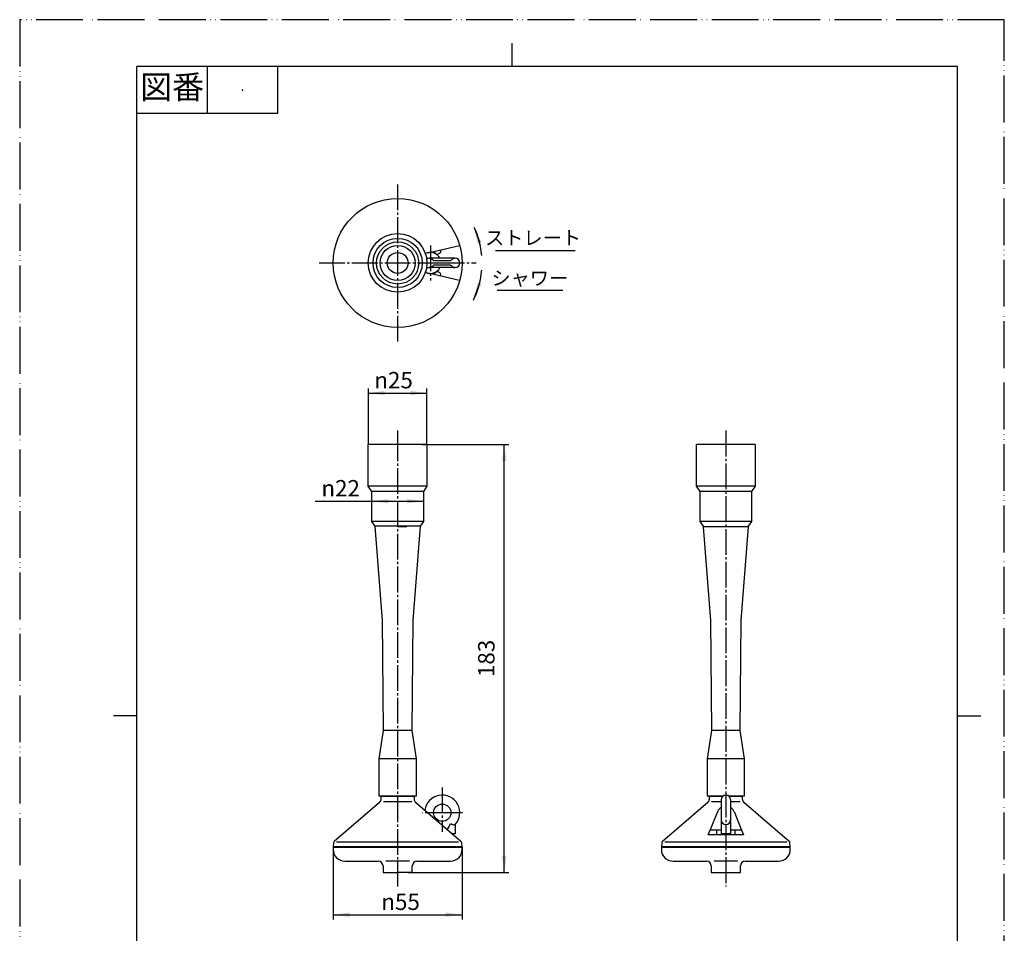
# Model space of a CAD drawing. Units: millimetres. Extents: x 0 to 420, y 0 to 594.
# Drawn here: x 0 to 420, y 204 to 594 of the extents above; entities that cross this region are included whole.
import ezdxf

# ---------------------------------------------------------------- set-up
doc = ezdxf.new("R2010")
doc.units = ezdxf.units.MM
for name, pattern in [('DASH_CENTER', [14, 11, -1, 1, -1]), ('LONG_DASHED', [15, 10, -5]), ('PHANTOM', [13, 10, -1, 0, -1, 0, -1])]:
    doc.linetypes.add(name, pattern=pattern)
doc.layers.add('1', color=7, linetype='Continuous')
doc.styles.add('CONVERTER_11', font='MS Mincho.ttf', dxfattribs={"width": 0.89})
doc.styles.add('CONVERTER_12', font='txt.shx', dxfattribs={"width": 0.9})
doc.dimstyles.new('ME10_DIM_10', dxfattribs={"dimtxt": 7, "dimasz": 7, "dimexe": 2, "dimexo": 0, "dimgap": 2, "dimtad": 1, "dimdsep": 46, "dimtxsty": 'CONVERTER_12', "dimsah": 1, "dimcen": 0.09, "dimclrd": 2, "dimclre": 2, "dimclrt": 7, "dimadec": 0, "dimazin": 0, "dimtfac": 1, "dimtdec": 4, "dimtix": 1, "dimtmove": 0, "dimatfit": 3, "dimfxl": 1, "dimtolj": 1, "dimtzin": 0, "dimarcsym": 0})
doc.dimstyles.new('ME10_DIM_11', dxfattribs={"dimtxt": 7, "dimasz": 7, "dimexe": 2, "dimexo": 0, "dimgap": 2, "dimtad": 1, "dimdsep": 46, "dimtxsty": 'CONVERTER_12', "dimsah": 1, "dimcen": 0.09, "dimclrd": 2, "dimclre": 2, "dimclrt": 7, "dimadec": 0, "dimazin": 0, "dimtfac": 1, "dimtdec": 4, "dimtix": 1, "dimtmove": 0, "dimatfit": 3, "dimfxl": 1, "dimtolj": 1, "dimtzin": 0, "dimarcsym": 0})
doc.dimstyles.new('ME10_DIM_12', dxfattribs={"dimtxt": 7, "dimasz": 7, "dimexe": 2, "dimexo": 0, "dimgap": 2, "dimtad": 1, "dimdsep": 46, "dimtxsty": 'CONVERTER_12', "dimsah": 1, "dimcen": 0.09, "dimse1": 1, "dimse2": 1, "dimclrd": 2, "dimclre": 2, "dimclrt": 7, "dimadec": 0, "dimazin": 0, "dimtfac": 1, "dimtdec": 4, "dimtix": 1, "dimtmove": 0, "dimatfit": 3, "dimfxl": 1, "dimtolj": 1, "dimtzin": 0, "dimarcsym": 0})
doc.dimstyles.new('ME10_DIM_13', dxfattribs={"dimtxt": 7, "dimasz": 7, "dimexe": 2, "dimexo": 0, "dimgap": 2, "dimtad": 1, "dimdsep": 46, "dimtxsty": 'CONVERTER_12', "dimsah": 1, "dimcen": 0.09, "dimclrd": 2, "dimclre": 2, "dimclrt": 7, "dimadec": 0, "dimazin": 0, "dimtfac": 1, "dimtdec": 4, "dimtix": 1, "dimtmove": 0, "dimatfit": 3, "dimfxl": 1, "dimtolj": 1, "dimtzin": 0, "dimarcsym": 0})
doc.dimstyles.get("Standard").update_dxf_attribs({"dimtxt": 0.18, "dimasz": 0.18, "dimexe": 0.18, "dimexo": 0.0625, "dimgap": 0.09, "dimtad": 0, "dimtih": 1, "dimtoh": 1, "dimdec": 4, "dimzin": 0, "dimdsep": 46, "dimtxsty": 'Standard', "dimcen": 0.09, "dimadec": 0, "dimazin": 0, "dimtfac": 1, "dimtdec": 4, "dimtofl": 0, "dimtmove": 0, "dimatfit": 3, "dimfxl": 1, "dimtolj": 1, "dimtzin": 0, "dimarcsym": 0})

# ---------------------------------------------------------------- blocks, each defined once
blk = doc.blocks.new('開示A4')
at = {"layer": '1', "color": 4, "linetype": 'PHANTOM'}
for p, q in [((0, 297), (0, 0)), ((210, 297), (0, 297)), ((210, 0), (210, 297))]:
    blk.add_line(p, q, dxfattribs=at)
at = {"layer": '1', "color": 2, "linetype": 'Continuous'}
for p, q in [((105, 287), (105, 292)), ((40, 287), (40, 277)), ((55, 287), (55, 277)), ((55, 277), (25, 277)), ((25, 148.5), (20, 148.5)), ((200, 148.5), (205, 148.5))]:
    blk.add_line(p, q, dxfattribs=at)
at = {"layer": '1', "color": 7, "linetype": 'Continuous'}
for p, q in [((105, 287), (25, 287)), ((25, 148.5), (25, 287)), ((200, 287), (105, 287)), ((200, 148.5), (200, 287)), ((25, 10), (25, 148.5)), ((200, 10), (200, 148.5))]:
    blk.add_line(p, q, dxfattribs=at)
at = {"layer": '1', "color": 4}
blk.add_point((47.5, 282), dxfattribs=at)
at = {"layer": '1', "color": 2, "insert": (32.5, 282), "char_height": 5, "attachment_point": 5, "line_spacing_factor": 0.454545, "style": 'CONVERTER_11'}
blk.add_mtext('図番', dxfattribs=at)
blk = doc.blocks.new('開示A4枠', base_point=(0, 0))
at = {"layer": '1', "xscale": 2, "yscale": 2, "zscale": 2}
blk.add_blockref('開示A4', (0, 0), dxfattribs=at)
blk = doc.blocks.new('M204-2', base_point=(197.62, 353.52))
at = {"color": 7, "linetype": 'Continuous'}
for p, q in [((174.22, 494.62), (187.67, 497.74)), ((187.67, 482.74), (174.22, 485.85)), ((154.22, 261.59), (154.22, 262.74)), ((154.22, 261.65), (154.22, 262.74)), ((154.22, 262.74), (168.22, 262.74)), ((155.15, 260.56), (161.22, 260.56)), ((161.22, 260.56), (167.29, 260.56)), ((168.22, 262.74), (168.22, 261.65)), ((294.22, 262.74), (299.89, 262.74)), ((294.22, 261.59), (294.22, 262.74)), ((294.22, 261.65), (294.22, 262.74)), ((295.15, 260.56), (299.22, 260.56)), ((302.54, 262.74), (308.22, 262.74)), ((303.22, 260.56), (307.29, 260.56)), ((308.22, 262.74), (308.22, 261.59)), ((308.22, 262.74), (308.22, 261.65)), ((153.52, 260.14), (134.2, 243.5)), ((188.23, 243.5), (168.91, 260.14)), ((293.52, 260.14), (274.2, 243.5)), ((294.52, 248.24), (297.74, 256.23)), ((304.7, 256.23), (307.91, 248.24)), ((328.23, 243.5), (308.91, 260.14)), ((293.72, 246.24), (294.52, 248.24)), ((307.91, 248.24), (308.72, 246.24)), ((305.03, 246.24), (293.72, 246.24)), ((308.72, 246.24), (305.03, 246.24)), ((133.86, 242.83), (133.72, 241.24)), ((188.72, 241.24), (133.72, 241.24)), ((134.87, 241.04), (134.87, 241.24)), ((135.2, 243.3), (161.22, 243.3)), ((161.22, 243.3), (187.23, 243.3)), ((187.57, 241.24), (187.57, 241.04)), ((188.72, 241.24), (188.58, 242.83)), ((273.86, 242.83), (273.72, 241.24)), ((301.22, 241.24), (273.72, 241.24)), ((275.2, 243.3), (301.22, 243.3)), ((301.22, 243.3), (327.23, 243.3)), ((328.72, 241.24), (301.22, 241.24)), ((328.72, 241.24), (328.58, 242.83))]:
    blk.add_line(p, q, dxfattribs=at)
blk.add_circle((161.22, 490.24), 27.5, dxfattribs=at)
for centre, radius, start, end in [((178.22, 495.55), 1.5, 193.0226, 13.0226), ((175.22, 490.24), 4.5, 26.3878, 118.4369), ((175.22, 490.24), 4.5, 241.5631, 333.6122), ((178.22, 484.92), 1.5, 346.9774, 166.9774), ((152.22, 261.65), 2, 310.7287, 0), ((170.22, 261.65), 2, 180, 229.2713), ((292.22, 261.65), 2, 310.7287, 0), ((310.22, 261.65), 2, 180, 229.2713), ((301.22, 254.83), 3.75, 122.231, 158.0893), ((301.22, 254.83), 3.75, 21.9107, 57.769), ((134.85, 242.74), 1, 130.7287, 175), ((134.85, 242.74), 1, 130.7287, 175), ((187.58, 242.74), 1, 5, 49.2713), ((274.85, 242.74), 1, 130.7287, 175), ((274.85, 242.74), 1, 130.7287, 175), ((327.58, 242.74), 1, 5, 49.2713), ((327.58, 242.74), 1, 5, 49.2713)]:
    blk.add_arc(centre, radius, start, end, dxfattribs=at)
at = {"layer": '1', "color": 7, "linetype": 'Continuous'}
for p, q in [((299.22, 248.24), (294.52, 248.24)), ((297.4, 246.24), (297.4, 248.24)), ((307.91, 248.24), (303.22, 248.24)), ((305.03, 248.24), (305.03, 246.24))]:
    blk.add_line(p, q, dxfattribs=at)
blk = doc.blocks.new('M204-1', base_point=(148.72, 421.24))
at = {"color": 7, "linetype": 'Continuous'}
for p, q in [((148.72, 395.04), (148.72, 412.74)), ((161.22, 412.74), (148.72, 412.74)), ((171.72, 412.74), (161.22, 412.74)), ((169.92, 412.74), (161.22, 412.74)), ((173.72, 412.74), (171.72, 412.74)), ((173.72, 412.74), (173.72, 395.04)), ((288.72, 395.04), (288.72, 412.74)), ((301.22, 412.74), (288.72, 412.74)), ((313.72, 412.74), (301.22, 412.74)), ((313.72, 412.74), (313.72, 395.04)), ((150.22, 392.74), (148.72, 395.04)), ((168.57, 395.04), (161.22, 395.04)), ((173.72, 395.04), (172.22, 392.74)), ((301.22, 395.04), (288.72, 395.04)), ((290.22, 392.74), (288.72, 395.04)), ((313.72, 395.04), (301.22, 395.04)), ((313.72, 395.04), (312.23, 392.75)), ((150.22, 379.94), (150.22, 392.74)), ((167.12, 392.75), (161.22, 392.75)), ((172.22, 392.74), (172.22, 379.94)), ((301.22, 392.75), (290.22, 392.75)), ((290.22, 379.94), (290.22, 392.74)), ((312.23, 392.75), (301.22, 392.75)), ((312.23, 392.75), (312.22, 392.74)), ((312.22, 392.74), (312.22, 379.94)), ((151.67, 377.94), (150.22, 379.94)), ((166.68, 379.94), (161.22, 379.94)), ((172.22, 379.94), (170.76, 377.94)), ((301.22, 379.94), (290.22, 379.94)), ((291.67, 377.94), (290.22, 379.94)), ((312.22, 379.94), (301.22, 379.94)), ((306.68, 379.94), (301.22, 379.94)), ((312.22, 379.94), (310.76, 377.94)), ((154.76, 337.74), (151.67, 377.94)), ((165.18, 377.75), (161.22, 377.75)), ((170.76, 377.94), (167.67, 337.74)), ((291.69, 377.75), (291.67, 377.94)), ((294.76, 337.74), (291.69, 377.75)), ((301.22, 377.75), (291.69, 377.75)), ((310.75, 377.75), (301.22, 377.75)), ((305.18, 377.75), (301.22, 377.75)), ((310.75, 377.75), (307.67, 337.74)), ((310.76, 377.94), (310.75, 377.75)), ((155.22, 290.74), (154.76, 337.74)), ((167.67, 337.74), (167.22, 290.74)), ((295.22, 290.74), (294.76, 337.74)), ((307.67, 337.74), (307.22, 290.74)), ((153.37, 278.74), (155.22, 290.74)), ((167.22, 290.74), (169.07, 278.74)), ((293.37, 278.74), (295.22, 290.74)), ((307.22, 290.74), (309.07, 278.74)), ((153.37, 262.74), (153.37, 278.74)), ((169.07, 278.74), (169.07, 262.74)), ((293.37, 262.74), (293.37, 278.74)), ((309.07, 278.74), (309.07, 262.74)), ((169.07, 262.74), (153.37, 262.74)), ((299.89, 262.74), (293.37, 262.74)), ((309.07, 262.74), (302.54, 262.74))]:
    blk.add_line(p, q, dxfattribs=at)
at = {"layer": '1', "color": 7, "linetype": 'Continuous'}
for p, q in [((173.72, 395.04), (148.72, 395.04)), ((172.22, 392.74), (150.22, 392.74)), ((172.22, 379.94), (150.22, 379.94)), ((170.76, 377.94), (151.67, 377.94)), ((167.22, 290.74), (155.22, 290.74)), ((307.22, 290.74), (295.22, 290.74)), ((169.07, 278.74), (153.37, 278.74)), ((309.07, 278.74), (293.37, 278.74))]:
    blk.add_line(p, q, dxfattribs=at)
for radius in [12.5, 10.5, 9, 7.5, 4.45]:
    blk.add_circle((161.22, 490.24), radius, dxfattribs=at)
blk = doc.blocks.new('M204-3', base_point=(-462.14, -290.13))
at = {"color": 7, "linetype": 'Continuous'}
for p, q in [((185.72, 492.24), (174.72, 492.24)), ((185.72, 488.24), (174.72, 488.24)), ((185.72, 250.64), (185.72, 246.74)), ((185.72, 246.74), (184.48, 246.74))]:
    blk.add_line(p, q, dxfattribs=at)
at = {"color": 2, "linetype": 'LONG_DASHED'}
for p, q in [((176.52, 491.24), (183.92, 491.24)), ((183.92, 489.24), (176.52, 489.24))]:
    blk.add_line(p, q, dxfattribs=at)
at = {"color": 2, "linetype": 'DASH_CENTER'}
for p, q in [((180.22, 266.56), (180.22, 247.56)), ((183.92, 255.74), (171.88, 255.74)), ((188.88, 255.74), (182.42, 255.74))]:
    blk.add_line(p, q, dxfattribs=at)
at = {"color": 7, "linetype": 'Continuous'}
blk.add_circle((180.22, 255.74), 3.7, dxfattribs=at)
for centre, radius, start, end in [((174.72, 490.24), 2, 90, 123.749), ((185.72, 490.24), 2, 270, 90), ((174.72, 490.24), 2, 236.251, 270), ((180.22, 255.74), 7.5, 317.1666, 171.8706), ((179.75, 251.87), 4, 307.6516, 350.3243), ((185.3, 252.59), 2, 224.0913, 282.1549)]:
    blk.add_arc(centre, radius, start, end, dxfattribs=at)
at = {"color": 2, "linetype": 'LONG_DASHED'}
for centre, start, end in [((174.72, 490.24), 30, 90), ((185.72, 490.24), 90, 150), ((174.72, 490.24), 270, 330), ((185.72, 490.24), 210, 270)]:
    blk.add_arc(centre, 2, start, end, dxfattribs=at)
at = {"layer": '1', "color": 7, "linetype": 'Continuous'}
for p, q in [((299.22, 261.24), (299.22, 252.64)), ((303.22, 261.24), (303.22, 252.64)), ((299.22, 252.64), (299.22, 246.74)), ((303.22, 252.64), (303.22, 246.74)), ((303.22, 246.74), (299.22, 246.74))]:
    blk.add_line(p, q, dxfattribs=at)
for centre, start, end in [((301.22, 261.24), 0, 180), ((301.22, 252.64), 180, 0)]:
    blk.add_arc(centre, 2, start, end, dxfattribs=at)
blk = doc.blocks.new('M204-4', base_point=(-447.66, -332.79))
at = {"color": 7, "linetype": 'Continuous'}
for p, q in [((133.72, 241.04), (133.72, 240.04)), ((133.72, 241.04), (188.72, 241.04)), ((188.72, 240.04), (188.72, 241.04)), ((273.72, 241.04), (273.72, 240.04)), ((273.72, 241.04), (301.22, 241.04)), ((301.22, 241.04), (328.72, 241.04)), ((328.72, 240.04), (328.72, 241.04)), ((138.72, 235.04), (152.97, 235.04)), ((154.97, 233.04), (154.97, 230.24)), ((161.22, 235.04), (156.22, 235.04)), ((166.22, 235.04), (161.22, 235.04)), ((167.47, 230.24), (167.47, 233.04)), ((169.47, 235.04), (183.72, 235.04)), ((278.72, 235.04), (292.97, 235.04)), ((294.97, 233.04), (294.97, 230.24)), ((301.22, 235.04), (296.22, 235.04)), ((306.22, 235.04), (301.22, 235.04)), ((307.47, 230.24), (307.47, 233.04)), ((309.47, 235.04), (323.72, 235.04)), ((154.97, 230.24), (161.22, 230.24)), ((165.72, 230.24), (161.22, 230.24)), ((167.47, 230.24), (165.72, 230.24)), ((294.97, 230.24), (301.22, 230.24)), ((301.22, 230.24), (307.47, 230.24))]:
    blk.add_line(p, q, dxfattribs=at)
at = {"color": 2, "linetype": 'DASH_CENTER'}
for p, q in [((152.5, 163), (151.46, 165.2)), ((155.3, 164.09), (154.59, 166.42)), ((158.25, 161.55), (157.83, 163.94)), ((158.23, 164.75), (157.87, 167.16)), ((164.6, 163.94), (164.18, 161.55)), ((164.57, 167.16), (164.21, 164.75)), ((167.85, 166.42), (167.14, 164.09)), ((170.98, 165.2), (169.93, 163)), ((147.54, 159.66), (145.9, 161.45)), ((149.9, 161.52), (148.54, 163.53)), ((150.25, 157.81), (148.68, 159.67)), ((152.68, 159.52), (151.47, 161.62)), ((155.38, 160.78), (154.55, 163.06)), ((158.36, 158.17), (157.85, 160.58)), ((164.58, 160.58), (164.07, 158.17)), ((167.89, 163.06), (167.06, 160.78)), ((170.97, 161.62), (169.75, 159.52)), ((173.75, 159.67), (172.19, 157.81)), ((173.9, 163.53), (172.54, 161.52)), ((176.54, 161.45), (174.89, 159.66)), ((143.78, 155.01), (141.68, 156.24)), ((145.49, 157.47), (143.6, 159.01)), ((148.14, 155.71), (146.28, 157.27)), ((151.01, 153.92), (149.18, 155.57)), ((153.15, 155.84), (151.7, 157.84)), ((155.63, 157.28), (154.63, 159.53)), ((156.04, 153.71), (154.89, 155.7)), ((158.54, 154.74), (157.94, 156.97)), ((164.5, 156.97), (163.9, 154.74)), ((167.55, 155.7), (166.4, 153.71)), ((167.8, 159.53), (166.8, 157.28)), ((170.74, 157.84), (169.29, 155.84)), ((173.25, 155.57), (171.42, 153.92)), ((176.16, 157.27), (174.29, 155.71)), ((178.84, 159.01), (176.95, 157.47)), ((180.75, 156.24), (178.66, 155.01)), ((142.45, 152.32), (140.19, 153.23)), ((145.18, 150.57), (142.89, 151.41)), ((146.43, 153.27), (144.33, 154.49)), ((149.33, 151.6), (147.19, 152.83)), ((153.89, 152.06), (152.26, 153.69)), ((156.28, 150.63), (155.01, 152.13)), ((158.59, 151.96), (157.92, 153.81)), ((164.52, 153.81), (163.85, 151.96)), ((167.42, 152.13), (166.16, 150.63)), ((170.17, 153.69), (168.54, 152.06)), ((175.24, 152.83), (173.11, 151.6)), ((178.1, 154.49), (176, 153.27)), ((179.54, 151.41), (177.26, 150.57)), ((182.24, 153.23), (179.98, 152.32)), ((141.54, 149.46), (139.17, 150.03)), ((144.41, 147.7), (142.01, 148.12)), ((148.16, 148.98), (145.82, 149.74)), ((148.16, 148.98), (145.82, 149.74)), ((151.21, 147.42), (148.98, 148.01)), ((152.25, 149.92), (150.25, 151.07)), ((154.56, 148.58), (152.86, 149.56)), ((154.56, 148.58), (152.86, 149.56)), ((169.58, 149.56), (167.88, 148.58)), ((169.58, 149.56), (167.88, 148.58)), ((172.18, 151.07), (170.19, 149.92)), ((173.45, 148.01), (171.22, 147.42)), ((176.62, 149.74), (174.28, 148.98)), ((176.62, 149.74), (174.28, 148.98)), ((180.42, 148.12), (178.03, 147.7)), ((183.26, 150.03), (180.9, 149.46)), ((141.05, 146.5), (138.63, 146.71)), ((138.63, 142.76), (141.05, 142.97)), ((147.56, 146.17), (145.11, 146.43)), ((147.56, 146.17), (145.11, 146.43)), ((147.56, 146.17), (145.11, 146.43)), ((147.56, 146.17), (145.11, 146.43)), ((145.11, 143.04), (147.56, 143.3)), ((145.11, 143.04), (147.56, 143.3)), ((145.11, 143.04), (147.56, 143.3)), ((145.11, 143.04), (147.56, 143.3)), ((153.65, 146.07), (151.71, 146.41)), ((153.65, 146.07), (151.71, 146.41)), ((151.71, 143.06), (153.65, 143.4)), ((151.71, 143.06), (153.65, 143.4)), ((170.72, 146.41), (168.79, 146.07)), ((170.72, 146.41), (168.79, 146.07)), ((168.79, 143.4), (170.72, 143.06)), ((168.79, 143.4), (170.72, 143.06)), ((177.32, 146.43), (174.87, 146.17)), ((177.32, 146.43), (174.87, 146.17)), ((177.32, 146.43), (174.87, 146.17)), ((177.32, 146.43), (174.87, 146.17)), ((174.87, 143.3), (177.32, 143.04)), ((174.87, 143.3), (177.32, 143.04)), ((174.87, 143.3), (177.32, 143.04)), ((174.87, 143.3), (177.32, 143.04)), ((183.81, 146.71), (181.38, 146.5)), ((181.38, 142.97), (183.81, 142.76)), ((139.17, 139.44), (141.54, 140.01)), ((142.01, 141.35), (144.41, 141.77)), ((142.89, 138.07), (145.18, 138.9)), ((145.82, 139.73), (148.16, 140.49)), ((145.82, 139.73), (148.16, 140.49)), ((148.98, 141.46), (151.21, 142.06)), ((150.25, 138.4), (152.25, 139.56)), ((152.86, 139.91), (154.56, 140.89)), ((152.86, 139.91), (154.56, 140.89)), ((155.01, 137.34), (156.28, 138.85)), ((166.16, 138.85), (167.42, 137.34)), ((167.88, 140.89), (169.58, 139.91)), ((167.88, 140.89), (169.58, 139.91)), ((170.19, 139.56), (172.18, 138.4)), ((171.22, 142.06), (173.45, 141.46)), ((174.28, 140.49), (176.62, 139.73)), ((174.28, 140.49), (176.62, 139.73)), ((177.26, 138.9), (179.54, 138.07)), ((178.03, 141.77), (180.42, 141.35)), ((180.9, 140.01), (183.26, 139.44)), ((140.19, 136.24), (142.45, 137.15)), ((141.68, 133.23), (143.78, 134.46)), ((144.33, 134.99), (146.43, 136.2)), ((147.19, 136.64), (149.33, 137.87)), ((149.18, 133.9), (151.01, 135.55)), ((152.26, 135.78), (153.89, 137.41)), ((154.89, 133.77), (156.04, 135.77)), ((157.92, 135.67), (158.59, 137.51)), ((157.94, 132.5), (158.54, 134.73)), ((163.85, 137.51), (164.52, 135.67)), ((163.9, 134.73), (164.5, 132.5)), ((166.4, 135.77), (167.55, 133.77)), ((168.54, 137.41), (170.17, 135.78)), ((171.42, 135.55), (173.25, 133.9)), ((173.11, 137.87), (175.24, 136.64)), ((176, 136.2), (178.1, 134.99)), ((178.66, 134.46), (180.75, 133.23)), ((179.98, 137.15), (182.24, 136.24)), ((143.6, 130.47), (145.49, 132)), ((146.28, 132.2), (148.14, 133.76)), ((148.68, 129.8), (150.25, 131.66)), ((151.7, 131.64), (153.15, 133.63)), ((154.63, 129.94), (155.63, 132.19)), ((157.85, 128.9), (158.36, 131.31)), ((164.07, 131.31), (164.58, 128.9)), ((166.8, 132.19), (167.8, 129.94)), ((169.29, 133.63), (170.74, 131.64)), ((172.19, 131.66), (173.75, 129.8)), ((174.29, 133.76), (176.16, 132.2)), ((176.95, 132), (178.84, 130.47)), ((145.9, 128.02), (147.54, 129.81)), ((148.54, 125.94), (149.9, 127.96)), ((151.46, 124.27), (152.5, 126.47)), ((151.47, 127.85), (152.68, 129.95)), ((154.55, 126.41), (155.38, 128.7)), ((157.83, 125.53), (158.25, 127.93)), ((164.18, 127.93), (164.6, 125.53)), ((167.06, 128.7), (167.89, 126.41)), ((169.75, 129.95), (170.97, 127.85)), ((169.93, 126.47), (170.98, 124.27)), ((172.54, 127.96), (173.9, 125.94)), ((174.89, 129.81), (176.54, 128.02)), ((154.59, 123.05), (155.3, 125.38)), ((157.87, 122.31), (158.23, 124.72)), ((164.21, 124.72), (164.57, 122.31)), ((167.14, 125.38), (167.85, 123.05))]:
    blk.add_line(p, q, dxfattribs=at)
at = {"color": 7, "linetype": 'Continuous'}
for centre, radius in [((161.22, 144.74), 27.5), ((151.96, 164.14), 0.5), ((154.93, 165.3), 0.5), ((158.04, 166), 0.5), ((161.22, 166.24), 0.5), ((164.4, 166), 0.5), ((167.5, 165.3), 0.5), ((170.47, 164.14), 0.5), ((146.69, 160.59), 0.5), ((149.19, 162.56), 0.5), ((152.09, 160.54), 0.5), ((154.98, 161.89), 0.5), ((158.05, 162.71), 0.5), ((158.1, 159.41), 0.5), ((161.22, 162.99), 0.5), ((161.22, 159.74), 0.5), ((164.34, 159.41), 0.5), ((164.39, 162.71), 0.5), ((167.46, 161.89), 0.5), ((170.34, 160.54), 0.5), ((173.24, 162.56), 0.5), ((175.74, 160.59), 0.5), ((142.69, 155.65), 0.5), ((144.51, 158.27), 0.5), ((147.24, 156.47), 0.5), ((149.49, 158.72), 0.5), ((152.4, 156.87), 0.5), ((155.12, 158.44), 0.5), ((158.24, 155.84), 0.5), ((161.22, 156.24), 0.5), ((164.19, 155.84), 0.5), ((167.32, 158.44), 0.5), ((170.03, 156.87), 0.5), ((172.95, 158.72), 0.5), ((175.2, 156.47), 0.5), ((177.93, 158.27), 0.5), ((179.74, 155.65), 0.5), ((141.28, 152.79), 0.5), ((144.07, 150.98), 0.5), ((145.41, 153.86), 0.5), ((148.23, 152.24), 0.5), ((150.07, 154.77), 0.5), ((153.09, 152.87), 0.5), ((155.47, 154.7), 0.5), ((155.59, 151.44), 0.5), ((158.22, 152.96), 0.5), ((161.22, 153.49), 0.5), ((164.21, 152.96), 0.5), ((166.84, 151.44), 0.5), ((166.97, 154.7), 0.5), ((169.35, 152.87), 0.5), ((172.36, 154.77), 0.5), ((174.21, 152.24), 0.5), ((177.02, 153.86), 0.5), ((178.37, 150.98), 0.5), ((181.15, 152.79), 0.5), ((139.8, 146.61), 0.5), ((140.31, 149.76), 0.5), ((143.24, 147.91), 0.5), ((146.95, 149.37), 0.5), ((150.11, 147.71), 0.5), ((151.26, 150.49), 0.5), ((153.64, 149.11), 0.5), ((161.22, 144.74), 6.25), ((161.22, 144.74), 4.5), ((168.8, 149.11), 0.5), ((171.18, 150.49), 0.5), ((172.33, 147.71), 0.5), ((175.48, 149.37), 0.5), ((179.19, 147.91), 0.5), ((182.12, 149.76), 0.5), ((182.64, 146.61), 0.5), ((139.8, 142.86), 0.5), ((142.97, 144.74), 0.5), ((142.97, 144.74), 0.5), ((142.97, 144.74), 0.5), ((146.3, 146.3), 0.5), ((146.3, 143.17), 0.5), ((149.72, 144.74), 0.5), ((149.72, 144.74), 0.5), ((149.72, 144.74), 0.5), ((152.6, 146.26), 0.5), ((152.6, 143.22), 0.5), ((169.83, 146.26), 0.5), ((169.83, 143.22), 0.5), ((172.72, 144.74), 0.5), ((172.72, 144.74), 0.5), ((176.14, 146.3), 0.5), ((176.14, 143.17), 0.5), ((179.47, 144.74), 0.5), ((179.47, 144.74), 0.5), ((182.64, 142.86), 0.5), ((140.31, 139.72), 0.5), ((143.24, 141.57), 0.5), ((144.07, 138.49), 0.5), ((146.95, 140.1), 0.5), ((150.11, 141.76), 0.5), ((151.26, 138.99), 0.5), ((153.64, 140.36), 0.5), ((168.8, 140.36), 0.5), ((171.18, 138.99), 0.5), ((172.33, 141.76), 0.5), ((175.48, 140.1), 0.5), ((178.37, 138.49), 0.5), ((179.19, 141.57), 0.5), ((182.12, 139.72), 0.5), ((141.28, 136.68), 0.5), ((145.41, 135.61), 0.5), ((148.23, 137.24), 0.5), ((150.07, 134.7), 0.5), ((153.09, 136.6), 0.5), ((155.47, 134.78), 0.5), ((155.59, 138.03), 0.5), ((158.22, 136.51), 0.5), ((161.22, 135.99), 0.5), ((164.21, 136.51), 0.5), ((166.84, 138.03), 0.5), ((166.97, 134.78), 0.5), ((169.35, 136.6), 0.5), ((172.36, 134.7), 0.5), ((174.21, 137.24), 0.5), ((177.02, 135.61), 0.5), ((181.15, 136.68), 0.5), ((142.69, 133.82), 0.5), ((144.51, 131.21), 0.5), ((147.24, 133.01), 0.5), ((149.49, 130.76), 0.5), ((152.4, 132.6), 0.5), ((155.12, 131.03), 0.5), ((158.1, 130.06), 0.5), ((158.24, 133.63), 0.5), ((161.22, 133.24), 0.5), ((161.22, 129.74), 0.5), ((164.19, 133.63), 0.5), ((164.34, 130.06), 0.5), ((167.32, 131.03), 0.5), ((170.03, 132.6), 0.5), ((172.95, 130.76), 0.5), ((175.2, 133.01), 0.5), ((177.93, 131.21), 0.5), ((179.74, 133.82), 0.5), ((146.69, 128.88), 0.5), ((149.19, 126.91), 0.5), ((152.09, 128.93), 0.5), ((154.98, 127.59), 0.5), ((158.05, 126.76), 0.5), ((161.22, 126.49), 0.5), ((164.39, 126.76), 0.5), ((167.46, 127.59), 0.5), ((170.34, 128.93), 0.5), ((173.24, 126.91), 0.5), ((175.74, 128.88), 0.5), ((151.96, 125.33), 0.5), ((154.93, 124.18), 0.5), ((158.04, 123.47), 0.5), ((161.22, 123.24), 0.5), ((164.4, 123.47), 0.5), ((167.5, 124.18), 0.5), ((170.47, 125.33), 0.5)]:
    blk.add_circle(centre, radius, dxfattribs=at)
at = {"color": 2, "linetype": 'DASH_CENTER'}
for radius in [21.5, 18.25, 15, 11.5, 8.75]:
    blk.add_circle((161.22, 144.74), radius, dxfattribs=at)
at = {"color": 7, "linetype": 'Continuous'}
for centre, radius, start, end in [((138.72, 240.04), 5, 180, 270), ((183.72, 240.04), 5, 270, 0), ((278.72, 240.04), 5, 180, 270), ((323.72, 240.04), 5, 270, 0), ((152.97, 233.04), 2, 0, 90), ((169.47, 233.04), 2, 90, 180), ((292.97, 233.04), 2, 0, 90), ((309.47, 233.04), 2, 90, 180)]:
    blk.add_arc(centre, radius, start, end, dxfattribs=at)
blk = doc.blocks.new('*D7')
at = {"layer": '1', "color": 2, "linetype": 'Continuous'}
for p, q in [((133.72, 241.24), (133.72, 210.24)), ((188.72, 241.04), (188.72, 210.24)), ((133.72, 212.24), (188.72, 212.24))]:
    blk.add_line(p, q, dxfattribs=at)
at = {"layer": '1', "color": 2}
for points in [[(140.72, 213.16), (140.72, 211.31), (133.72, 212.24)], [(181.72, 211.31), (181.72, 213.16), (188.72, 212.24)]]:
    blk.add_solid(points, dxfattribs=at)
at = {"layer": '1', "color": 7, "insert": (154.27, 214.24), "char_height": 7, "attachment_point": 7, "rotation": 0.0001, "line_spacing_factor": 0.60024, "style": 'CONVERTER_12'}
blk.add_mtext('{\\Fgdt;n}55', dxfattribs=at)
blk = doc.blocks.new('*D8')
at = {"layer": '1', "color": 2, "linetype": 'Continuous'}
for p, q in [((148.72, 412.74), (148.72, 436.74)), ((148.72, 434.74), (173.72, 434.74)), ((173.72, 412.74), (173.72, 436.74))]:
    blk.add_line(p, q, dxfattribs=at)
at = {"layer": '1', "color": 2}
for points in [[(155.72, 435.66), (155.72, 433.81), (148.72, 434.74)], [(166.72, 433.81), (166.72, 435.66), (173.72, 434.74)]]:
    blk.add_solid(points, dxfattribs=at)
at = {"layer": '1', "color": 7, "insert": (151.28, 436.74), "char_height": 7, "attachment_point": 7, "rotation": 0.0001, "line_spacing_factor": 0.60024, "style": 'CONVERTER_12'}
blk.add_mtext('{\\Fgdt;n}25', dxfattribs=at)
blk = doc.blocks.new('*D9')
at = {"layer": '1', "color": 2, "linetype": 'Continuous'}
for p, q in [((126.04, 388.63), (150.22, 388.63)), ((150.22, 388.63), (172.22, 388.63))]:
    blk.add_line(p, q, dxfattribs=at)
at = {"layer": '1', "color": 2}
for points in [[(157.22, 389.55), (157.22, 387.71), (150.22, 388.63)], [(165.22, 387.71), (165.22, 389.55), (172.22, 388.63)]]:
    blk.add_solid(points, dxfattribs=at)
at = {"layer": '1', "color": 7, "insert": (128.7, 390.63), "char_height": 7, "attachment_point": 7, "rotation": 0.0001, "line_spacing_factor": 0.60024, "style": 'CONVERTER_12'}
blk.add_mtext('\\C7;{\\Fgdt;n}\\C7;22', dxfattribs=at)
blk = doc.blocks.new('*D10')
at = {"layer": '1', "color": 2, "linetype": 'Continuous'}
for p, q in [((171.72, 412.74), (208.72, 412.74)), ((206.72, 230.24), (206.72, 412.74)), ((165.72, 230.24), (208.72, 230.24))]:
    blk.add_line(p, q, dxfattribs=at)
at = {"layer": '1', "color": 2}
for points in [[(207.64, 405.74), (205.8, 405.74), (206.72, 412.74)], [(205.8, 237.24), (207.64, 237.24), (206.72, 230.24)]]:
    blk.add_solid(points, dxfattribs=at)
at = {"layer": '1', "color": 7, "insert": (204.72, 313.6), "char_height": 7, "attachment_point": 7, "rotation": 90, "line_spacing_factor": 0.60024, "style": 'CONVERTER_12'}
blk.add_mtext('183', dxfattribs=at)

msp = doc.modelspace()

# ---------------------------------------------------------------- linework, layer by layer
at = {"color": 2, "linetype": 'DASH_CENTER'}
for p, q in [((161.217, 523.736), (161.217, 456.758)), ((175.217, 497.736), (175.217, 482.736)), ((127.717, 490.236), (176.217, 490.236)), ((176.217, 490.236), (178.717, 490.236)), ((178.717, 490.236), (194.717, 490.236)), ((161.217, 418.736), (161.217, 416.736)), ((161.217, 416.736), (161.217, 224.236)), ((301.217, 418.736), (301.217, 224.236))]:
    msp.add_line(p, q, dxfattribs=at)
at = {"color": 2, "linetype": 'Continuous'}
for p, q in [((203.001, 495.527), (237.001, 495.527)), ((203.7, 478.627), (231.7, 478.627))]:
    msp.add_line(p, q, dxfattribs=at)
at = {"color": 2}
for points in [[(197.099, 499.067), (195.362, 498.451), (193.889, 505.356)], [(195.362, 482.022), (197.099, 481.405), (193.889, 475.117)]]:
    msp.add_solid(points, dxfattribs=at)
at = {"layer": '1', "color": 2, "linetype": 'Continuous'}
for start, end in [(5, 24.83371), (335.16629, 355), (333.89575, 335.16629)]:
    msp.add_arc((161.217, 490.236), 36, start, end, dxfattribs=at)

# ---------------------------------------------------------------- block references
for name, p in [('開示A4枠', (0, 0)), ('M204-2', (197.617, 353.522)), ('M204-1', (148.717, 421.236)), ('M204-3', (-462.136, -290.129)), ('M204-4', (-447.655, -332.788))]:
    msp.add_blockref(name, p)

# ---------------------------------------------------------------- texts
at = {"color": 7, "char_height": 6, "attachment_point": 5, "style": 'CONVERTER_11'}
for s, insert in [('ストレート', (218.979, 500.153)), ('シャワー', (217.603, 482.978))]:
    msp.add_mtext(s, dxfattribs=dict(at, insert=insert))

# ---------------------------------------------------------------- dimensions: what is measured, and where the dimension line sits
at = {"layer": '1'}
for base, p1, p2, text, dimstyle, picture, middle in [((148.717, 434.736), (173.717, 412.736), (148.717, 412.736), '\ue03125', 'ME10_DIM_11', '*D8', (160.032, 440.236)), ((133.717, 212.236), (188.717, 241.036), (133.717, 241.236), '\ue03155', 'ME10_DIM_10', '*D7', (163.024, 217.736))]:
    dim = msp.add_linear_dim(base=base, p1=p1, p2=p2, text=text, dimstyle=dimstyle, dxfattribs=at)
    dim.commit()
    dim.dimension.update_dxf_attribs({"geometry": picture, "text_midpoint": middle, "text_rotation": 0.00014})
dim = msp.add_linear_dim(base=(206.717, 230.236), p1=(171.717, 412.736), p2=(165.717, 230.236), angle=90, text='183', dimstyle='ME10_DIM_13', dxfattribs=at)
dim.commit()
dim.dimension.update_dxf_attribs({"geometry": '*D10', "text_midpoint": (201.217, 320.954), "text_rotation": 90})
dim = msp.add_aligned_dim(p1=(172.217, 392.736), p2=(150.217, 392.736), distance=4.106, dimstyle='ME10_DIM_12', override={"dimpost": '{\\Fgdt;n}<>'}, dxfattribs=at)
dim.commit()
dim.dimension.update_dxf_attribs({"geometry": '*D9', "text_midpoint": (135.492, 394.131), "text_rotation": 0.00014})

# ---------------------------------------------------------------- leaders
at = {"color": 2, "linetype": 'Continuous', "has_arrowhead": 0}
for points in [[(193.889, 505.356), (196.109, 499.1)], [(193.889, 475.117), (196.109, 481.373)]]:
    msp.add_leader(points, dimstyle='Standard', dxfattribs=at)

doc.saveas('drawing.dxf')
